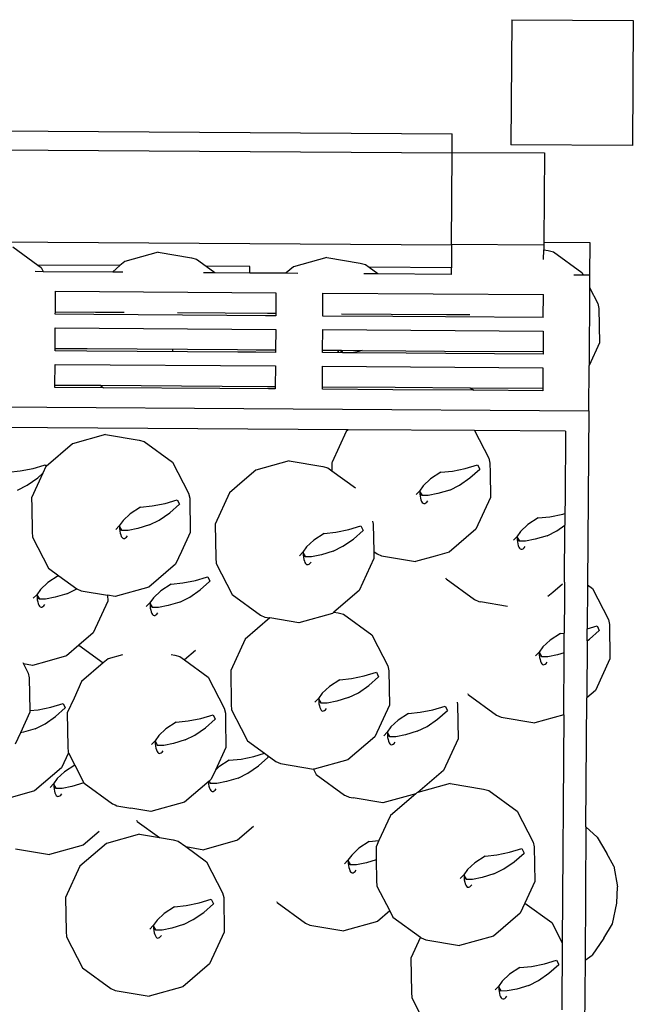
# Model space of a CAD drawing. Units: millimetres. Extents: x 297 to 3594, y -1190 to 1025.
# Drawn here: x 3100 to 3291, y 529 to 835 of the extents above; entities that cross this region are included whole.
import ezdxf

# ---------------------------------------------------------------- set-up
doc = ezdxf.new("R2010")
doc.units = ezdxf.units.MM
doc.layers.add('Edges', color=7, linetype='Continuous')

# ---------------------------------------------------------------- blocks, each defined once
blk = doc.blocks.new('groceries')
at = {"layer": 'Edges'}
for p, q in [((1679.62, 243.05), (1679.36, 204.24)), ((1679.62, 243.05), (1717.32, 242.81)), ((1717.32, 242.81), (1717.06, 203.99)), ((128.21, 217.77), (1661.15, 207.61)), ((16.47, 212.62), (1661.11, 201.73)), ((1661.11, 201.88), (1661.15, 207.61)), ((1660.92, 173.27), (1661.11, 201.73)), ((1661.11, 201.88), (1689.71, 201.69)), ((1661.11, 201.88), (1661.11, 201.73)), ((1717.06, 203.99), (1679.36, 204.24)), ((1689.71, 201.69), (1689.53, 174.02)), ((1516.57, 174.08), (1660.92, 173.13)), ((1524.76, 172.53), (1532.54, 166.88)), ((1660.92, 173.13), (1660.87, 166.03)), ((1689.52, 173.08), (1660.92, 173.27)), ((1660.92, 173.27), (1660.92, 173.13)), ((1689.49, 168.62), (1689.51, 171.63)), ((1689.52, 173.08), (1689.51, 171.63)), ((1689.51, 171.63), (1690.94, 171.38)), ((1689.53, 174.02), (1689.52, 173.08)), ((1689.53, 174.02), (1703.83, 173.92)), ((1690.94, 171.38), (1692.54, 170.96)), ((1703.83, 173.92), (1703.76, 163.82)), ((1569.83, 170.9), (1559.51, 167.99)), ((1569.83, 170.9), (1580.22, 169.12)), ((1580.22, 169.12), (1581.82, 168.7)), ((1581.82, 168.7), (1584.8, 166.54)), ((1622.21, 169.27), (1611.89, 166.37)), ((1622.21, 169.27), (1632.6, 167.5)), ((1692.54, 170.96), (1701.33, 164.58)), ((1558.02, 166.72), (1532.54, 166.88)), ((1532.54, 166.88), (1533.54, 166.15)), ((1533.54, 166.15), (1534.17, 164.94)), ((1558.02, 166.72), (1555.78, 164.8)), ((1559.51, 167.99), (1558.02, 166.72)), ((1598.32, 166.45), (1584.8, 166.54)), ((1584.8, 166.54), (1587.48, 164.59)), ((1598.31, 164.52), (1598.32, 166.45)), ((1611.89, 166.37), (1609.64, 164.44)), ((1632.6, 167.5), (1634.2, 167.08)), ((1634.2, 167.08), (1635.4, 166.2)), ((1660.87, 166.03), (1635.4, 166.2)), ((1635.4, 166.2), (1638.09, 164.25)), ((1660.86, 164.1), (1660.87, 166.03)), ((1531.71, 164.96), (1534.17, 164.94)), ((1534.17, 164.94), (1555.78, 164.8)), ((1555.78, 164.8), (1558.9, 164.78)), ((1583.89, 164.61), (1587.48, 164.59)), ((1587.48, 164.59), (1598.31, 164.52)), ((1598.31, 164.52), (1609.64, 164.44)), ((1609.64, 164.44), (1613.19, 164.42)), ((1633.67, 164.28), (1638.09, 164.25)), ((1638.09, 164.25), (1660.86, 164.1)), ((1660.86, 163.97), (1660.86, 164.1)), ((1698.84, 163.85), (1701.71, 163.83)), ((1701.33, 164.58), (1701.71, 163.83)), ((1701.71, 163.83), (1703.76, 163.82)), ((1703.76, 163.82), (1703.74, 159.9)), ((1703.74, 159.9), (1703.58, 135.73)), ((1703.74, 159.9), (1706.29, 154.94)), ((1537.97, 152.38), (1538.01, 158.75)), ((1538.01, 158.75), (1606.41, 158.3)), ((1606.41, 158.3), (1606.37, 151.93)), ((1620.98, 152.58), (1621.02, 158.2)), ((1621.02, 158.2), (1689.42, 157.75)), ((1689.37, 150.61), (1689.42, 157.75)), ((1706.29, 154.94), (1706.63, 153.43)), ((1706.63, 153.43), (1706.8, 142.77)), ((1537.96, 151.61), (1537.97, 152.38)), ((1549.93, 151.54), (1537.96, 151.61)), ((1537.97, 152.38), (1550.4, 152.3)), ((1591.22, 151.26), (1549.93, 151.54)), ((1550.4, 152.3), (1559.29, 152.24)), ((1575.87, 152.13), (1590.69, 152.03)), ((1590.69, 152.03), (1603.75, 151.94)), ((1603.14, 151.18), (1591.22, 151.26)), ((1606.36, 151.16), (1603.14, 151.18)), ((1603.75, 151.94), (1606.37, 151.93)), ((1606.37, 151.93), (1606.36, 151.16)), ((1620.97, 151.07), (1620.98, 152.58)), ((1642.72, 150.92), (1620.97, 151.07)), ((1626.73, 151.79), (1642.18, 151.69)), ((1642.18, 151.69), (1659.3, 151.58)), ((1659.03, 150.81), (1642.72, 150.92)), ((1689.37, 150.61), (1659.03, 150.81)), ((1659.3, 151.58), (1666.57, 151.53)), ((1537.89, 141.03), (1537.94, 147.4)), ((1537.94, 147.4), (1606.34, 146.94)), ((1606.34, 146.94), (1606.29, 140.57)), ((1620.9, 140.48), (1620.95, 146.85)), ((1620.95, 146.85), (1689.34, 146.39)), ((1689.34, 146.39), (1689.3, 140.02)), ((1537.89, 140.26), (1537.89, 141.03)), ((1537.89, 141.03), (1547.79, 140.96)), ((1547.79, 140.96), (1594.51, 140.65)), ((1574.27, 140.78), (1574.36, 140.29)), ((1594.51, 140.65), (1600.26, 140.61)), ((1600.26, 140.61), (1606.29, 140.57)), ((1706.8, 142.77), (1703.58, 135.73)), ((1547.74, 140.2), (1537.89, 140.26)), ((1594.56, 139.89), (1547.74, 140.2)), ((1574.36, 140.29), (1574.44, 140.02)), ((1600.2, 139.85), (1594.56, 139.89)), ((1606.29, 139.81), (1600.2, 139.85)), ((1606.29, 140.57), (1606.29, 139.81)), ((1620.9, 139.71), (1620.9, 140.48)), ((1620.9, 140.48), (1626.7, 140.44)), ((1627.09, 139.67), (1620.9, 139.71)), ((1626.01, 140.44), (1625.38, 139.8)), ((1626.49, 140.44), (1626.52, 140.06)), ((1626.52, 140.06), (1626.57, 139.67)), ((1627.09, 139.67), (1626.7, 140.44)), ((1626.7, 140.44), (1633.16, 140.39)), ((1626.72, 140.44), (1627.15, 139.67)), ((1629.94, 139.65), (1627.09, 139.67)), ((1632.17, 140.1), (1629.94, 139.65)), ((1646.84, 139.54), (1629.94, 139.65)), ((1633.16, 140.39), (1632.17, 140.1)), ((1633.16, 140.39), (1646.76, 140.3)), ((1646.76, 140.3), (1658.72, 140.22)), ((1659.09, 139.46), (1646.84, 139.54)), ((1658.72, 140.22), (1689.3, 140.02)), ((1689.3, 139.26), (1659.09, 139.46)), ((1689.3, 140.02), (1689.3, 139.26)), ((1537.82, 129.67), (1537.86, 136.04)), ((1537.86, 136.04), (1606.26, 135.59)), ((1606.26, 135.59), (1606.22, 129.22)), ((1620.83, 129.12), (1620.87, 135.49)), ((1620.87, 135.49), (1689.27, 135.04)), ((1689.27, 135.04), (1689.23, 128.67)), ((1703.48, 121.64), (1703.58, 135.73)), ((1537.81, 128.91), (1537.82, 129.67)), ((1552.9, 128.81), (1537.81, 128.91)), ((1537.82, 129.67), (1552, 129.58)), ((1552.09, 129.4), (1552, 129.58)), ((1552, 129.58), (1589.77, 129.33)), ((1552.09, 129.4), (1552.9, 128.81)), ((1589, 128.57), (1552.9, 128.81)), ((1604.13, 128.47), (1589, 128.57)), ((1589.77, 129.33), (1603.77, 129.23)), ((1603.77, 129.23), (1606.22, 129.22)), ((1606.21, 128.45), (1604.13, 128.47)), ((1606.22, 129.22), (1606.21, 128.45)), ((1620.82, 128.36), (1620.83, 129.12)), ((1642.67, 128.21), (1620.82, 128.36)), ((1620.83, 129.12), (1643.45, 128.97)), ((1643.45, 128.97), (1666.72, 128.82)), ((1666.72, 128.82), (1667.78, 128.05)), ((1666.72, 128.82), (1689.23, 128.67)), ((1689.23, 128.67), (1689.22, 127.9)), ((1667.78, 128.05), (1642.67, 128.21)), ((1689.22, 127.9), (1667.78, 128.05)), ((1274.45, 124.49), (1703.48, 121.64)), ((1703.48, 121.64), (1703.12, 67.6)), ((1628.86, 115.77), (1517.32, 116.5)), ((1553.57, 114.3), (1543.25, 111.39)), ((1553.57, 114.3), (1563.96, 112.52)), ((1628.22, 115.22), (1623.89, 105.77)), ((1628.86, 115.77), (1628.22, 115.22)), ((1668.05, 115.51), (1628.86, 115.77)), ((1668.05, 115.51), (1672.48, 106.92)), ((1696.29, 115.32), (1668.05, 115.51)), ((1696.29, 115.32), (1696.15, 94.48)), ((1543.25, 111.39), (1535.09, 104.41)), ((1563.96, 112.52), (1565.56, 112.1)), ((1565.56, 112.1), (1574.34, 105.72)), ((1531.05, 103.78), (1534.46, 104.81)), ((1535.05, 104.38), (1534.08, 102.27)), ((1534.46, 104.81), (1534.84, 104.92)), ((1534.84, 104.92), (1535.09, 104.41)), ((1535.09, 104.41), (1535.05, 104.38)), ((1574.34, 105.72), (1579.31, 96.08)), ((1610.55, 106.16), (1600.23, 103.25)), ((1610.55, 106.16), (1620.94, 104.38)), ((1620.94, 104.38), (1622.54, 103.96)), ((1622.54, 103.96), (1623.8, 103.04)), ((1623.89, 105.77), (1623.76, 105.49)), ((1623.76, 105.49), (1623.8, 103.04)), ((1665.19, 103.78), (1668.98, 104.92)), ((1668.98, 104.92), (1669.66, 103.54)), ((1672.48, 106.92), (1672.82, 105.42)), ((1672.82, 105.42), (1672.86, 102.5)), ((1523.46, 102.62), (1527.08, 102.98)), ((1527.08, 102.98), (1531.05, 103.78)), ((1529.24, 98.6), (1532.49, 100.85)), ((1534.08, 102.27), (1530.59, 94.65)), ((1532.49, 100.85), (1534.08, 102.27)), ((1600.23, 103.25), (1595.95, 99.58)), ((1623.8, 103.04), (1631.09, 97.74)), ((1657.6, 102.61), (1654.38, 100.52)), ((1657.6, 102.61), (1661.23, 102.97)), ((1661.23, 102.97), (1665.19, 103.78)), ((1666.63, 100.85), (1669.66, 103.54)), ((1672.86, 102.5), (1672.98, 94.75)), ((1526.19, 97.07), (1529.24, 98.6)), ((1595.95, 99.58), (1592.03, 96.23)), ((1652.14, 98.41), (1650.99, 96.77)), ((1654.38, 100.52), (1652.14, 98.41)), ((1660.34, 97.06), (1663.39, 98.59)), ((1663.39, 98.59), (1666.63, 100.85)), ((1579.31, 96.08), (1579.65, 94.58)), ((1592.03, 96.23), (1587.57, 86.5)), ((1650.99, 96.77), (1649.91, 95.66)), ((1651.71, 95.34), (1650.99, 96.77)), ((1650.99, 96.77), (1651.05, 95.93)), ((1650.99, 96.77), (1651.79, 95.34)), ((1651.05, 95.93), (1651.15, 95.18)), ((1651.15, 95.18), (1651.27, 94.53)), ((1653.69, 95.36), (1651.71, 95.34)), ((1656.7, 95.96), (1653.69, 95.36)), ((1660.34, 97.06), (1656.7, 95.96)), ((1672.98, 94.75), (1668.46, 84.89)), ((1530.59, 94.65), (1530.63, 91.82)), ((1530.63, 91.82), (1530.75, 84.13)), ((1564.43, 91.77), (1561.21, 89.68)), ((1564.43, 91.77), (1568.06, 92.14)), ((1568.06, 92.14), (1572.02, 92.94)), ((1572.02, 92.94), (1575.81, 94.08)), ((1573.46, 90.01), (1576.49, 92.7)), ((1575.81, 94.08), (1576.49, 92.7)), ((1579.65, 94.58), (1579.81, 83.91)), ((1651.27, 94.53), (1651.43, 93.98)), ((1651.43, 93.98), (1651.61, 93.54)), ((1651.61, 93.54), (1651.82, 93.21)), ((1651.82, 93.21), (1652.06, 92.99)), ((1652.06, 92.99), (1652.32, 92.9)), ((1652.32, 92.9), (1652.59, 92.92)), ((1652.59, 92.92), (1652.89, 93.06)), ((1652.89, 93.06), (1653.2, 93.31)), ((1653.2, 93.31), (1653.52, 93.69)), ((1696.15, 94.48), (1696.12, 89.81)), ((1561.21, 89.68), (1558.97, 87.57)), ((1570.22, 87.75), (1573.46, 90.01)), ((1687.81, 88.43), (1691.43, 88.79)), ((1691.43, 88.79), (1695.4, 89.59)), ((1695.4, 89.59), (1696.12, 89.81)), ((1696.12, 89.81), (1696.1, 86.15)), ((1557.81, 85.93), (1556.73, 84.82)), ((1558.97, 87.57), (1557.81, 85.93)), ((1558.54, 84.5), (1557.81, 85.93)), ((1557.81, 85.93), (1557.88, 85.09)), ((1557.81, 85.93), (1558.62, 84.5)), ((1567.17, 86.22), (1563.53, 85.12)), ((1567.17, 86.22), (1570.22, 87.75)), ((1587.57, 86.5), (1587.73, 75.98)), ((1629, 84.79), (1632.79, 85.93)), ((1632.79, 85.93), (1633.47, 84.56)), ((1636.41, 87.39), (1636.63, 86.43)), ((1636.63, 86.43), (1636.76, 78)), ((1684.58, 86.34), (1682.35, 84.22)), ((1687.81, 88.43), (1684.58, 86.34)), ((1693.59, 84.41), (1696.1, 86.15)), ((1695.98, 68.49), (1696.1, 86.15)), ((1530.75, 84.13), (1530.86, 82.43)), ((1557.88, 85.09), (1557.97, 84.34)), ((1557.97, 84.34), (1558.1, 83.69)), ((1558.1, 83.69), (1558.26, 83.14)), ((1558.26, 83.14), (1558.44, 82.7)), ((1558.44, 82.7), (1558.65, 82.37)), ((1560.52, 84.52), (1558.54, 84.5)), ((1560.03, 82.48), (1560.35, 82.85)), ((1563.53, 85.12), (1560.52, 84.52)), ((1579.81, 83.91), (1577.12, 78.04)), ((1621.41, 83.63), (1618.19, 81.54)), ((1621.41, 83.63), (1625.04, 83.99)), ((1625.04, 83.99), (1629, 84.79)), ((1630.44, 81.86), (1633.47, 84.56)), ((1668.46, 84.89), (1660.15, 77.78)), ((1681.19, 82.59), (1680.11, 81.48)), ((1682.35, 84.22), (1681.19, 82.59)), ((1681.92, 81.16), (1681.19, 82.59)), ((1681.19, 82.59), (1681.26, 81.75)), ((1681.19, 82.59), (1682, 81.16)), ((1690.54, 82.88), (1686.9, 81.78)), ((1690.54, 82.88), (1693.59, 84.41)), ((1530.86, 82.43), (1535.83, 72.79)), ((1558.65, 82.37), (1558.89, 82.15)), ((1558.89, 82.15), (1559.14, 82.06)), ((1559.14, 82.06), (1559.42, 82.08)), ((1559.42, 82.08), (1559.72, 82.22)), ((1559.72, 82.22), (1560.03, 82.48)), ((1618.19, 81.54), (1615.95, 79.42)), ((1624.15, 78.08), (1627.2, 79.61)), ((1627.2, 79.61), (1630.44, 81.86)), ((1681.26, 81.75), (1681.35, 81)), ((1681.35, 81), (1681.48, 80.34)), ((1681.48, 80.34), (1681.63, 79.79)), ((1681.63, 79.79), (1681.82, 79.35)), ((1683.9, 81.18), (1681.92, 81.16)), ((1683.4, 79.13), (1683.72, 79.5)), ((1686.9, 81.78), (1683.9, 81.18)), ((1577.12, 78.04), (1575.29, 74.05)), ((1614.79, 77.79), (1613.72, 76.68)), ((1615.95, 79.42), (1614.79, 77.79)), ((1615.52, 76.36), (1614.79, 77.79)), ((1614.79, 77.79), (1614.86, 76.95)), ((1614.79, 77.79), (1615.6, 76.36)), ((1614.86, 76.95), (1614.96, 76.2)), ((1620.51, 76.98), (1617.5, 76.38)), ((1624.15, 78.08), (1620.51, 76.98)), ((1636.76, 78), (1637.79, 77.25)), ((1636.76, 78), (1636.79, 75.77)), ((1637.79, 77.25), (1639.17, 76.64)), ((1639.17, 76.64), (1649.7, 74.84)), ((1655.81, 76.56), (1649.7, 74.84)), ((1660.15, 77.78), (1655.81, 76.56)), ((1681.82, 79.35), (1682.03, 79.02)), ((1682.03, 79.02), (1682.26, 78.81)), ((1682.26, 78.81), (1682.52, 78.71)), ((1682.52, 78.71), (1682.8, 78.73)), ((1682.8, 78.73), (1683.09, 78.87)), ((1683.09, 78.87), (1683.4, 79.13)), ((1575.29, 74.05), (1566.98, 66.94)), ((1587.73, 75.98), (1587.85, 74.29)), ((1587.85, 74.29), (1592.81, 64.65)), ((1614.96, 76.2), (1615.08, 75.54)), ((1615.08, 75.54), (1615.24, 74.99)), ((1615.24, 74.99), (1615.42, 74.55)), ((1615.42, 74.55), (1615.63, 74.22)), ((1617.5, 76.38), (1615.52, 76.36)), ((1615.63, 74.22), (1615.87, 74.01)), ((1615.87, 74.01), (1616.13, 73.91)), ((1616.13, 73.91), (1616.4, 73.93)), ((1616.4, 73.93), (1616.7, 74.07)), ((1616.7, 74.07), (1617.01, 74.33)), ((1617.01, 74.33), (1617.33, 74.7)), ((1636.79, 75.77), (1632.27, 65.91)), ((1538.83, 70.43), (1535.61, 68.34)), ((1535.83, 72.79), (1539.05, 70.45)), ((1538.83, 70.43), (1539.05, 70.45)), ((1539.05, 70.45), (1544.61, 66.41)), ((1535.61, 68.34), (1533.37, 66.23)), ((1573.9, 67.87), (1570.67, 65.77)), ((1573.9, 67.87), (1577.52, 68.23)), ((1577.52, 68.23), (1581.48, 69.03)), ((1581.48, 69.03), (1584.9, 70.06)), ((1582.93, 66.1), (1585.84, 68.7)), ((1584.9, 70.06), (1585.27, 70.17)), ((1585.27, 70.17), (1585.95, 68.79)), ((1585.84, 68.7), (1585.95, 68.79)), ((1659.21, 69.46), (1659.09, 69.68)), ((1659.21, 69.46), (1667.99, 63.06)), ((1695.34, 67.86), (1692.37, 65.32)), ((1695.98, 68.49), (1695.95, 64.14)), ((1703.12, 67.6), (1703.03, 53.96)), ((1703.12, 67.6), (1704.61, 66.52)), ((1532.21, 64.59), (1531.13, 63.48)), ((1533.37, 66.23), (1532.21, 64.59)), ((1532.94, 63.16), (1532.21, 64.59)), ((1532.21, 64.59), (1532.28, 63.75)), ((1532.21, 64.59), (1533.02, 63.16)), ((1541.57, 64.88), (1537.93, 63.78)), ((1541.57, 64.88), (1544.61, 66.41)), ((1544.61, 66.41), (1545.99, 65.8)), ((1545.99, 65.8), (1554.18, 64.4)), ((1554.18, 64.4), (1554.21, 62.57)), ((1556.52, 64), (1554.18, 64.4)), ((1566.98, 66.94), (1556.52, 64)), ((1570.67, 65.77), (1568.44, 63.66)), ((1579.68, 63.84), (1582.93, 66.1)), ((1592.81, 64.65), (1601.6, 58.27)), ((1632.27, 65.91), (1624.4, 59.17)), ((1692.37, 65.32), (1690.83, 64)), ((1704.61, 66.52), (1709.58, 56.88)), ((1532.28, 63.75), (1532.37, 63)), ((1532.37, 63), (1532.5, 62.35)), ((1532.5, 62.35), (1532.66, 61.8)), ((1532.66, 61.8), (1532.84, 61.35)), ((1532.84, 61.35), (1533.05, 61.03)), ((1534.92, 63.18), (1532.94, 63.16)), ((1534.12, 60.88), (1534.43, 61.13)), ((1534.43, 61.13), (1534.75, 61.5)), ((1537.93, 63.78), (1534.92, 63.18)), ((1554.21, 62.57), (1549.69, 52.71)), ((1567.28, 62.02), (1566.2, 60.92)), ((1568.44, 63.66), (1567.28, 62.02)), ((1568.01, 60.59), (1567.28, 62.02)), ((1567.28, 62.02), (1567.34, 61.18)), ((1567.28, 62.02), (1568.08, 60.59)), ((1567.34, 61.18), (1567.44, 60.43)), ((1572.99, 61.21), (1569.99, 60.61)), ((1576.63, 62.31), (1572.99, 61.21)), ((1576.63, 62.31), (1579.68, 63.84)), ((1667.99, 63.06), (1669.37, 62.45)), ((1669.37, 62.45), (1669.89, 62.36)), ((1678.28, 60.93), (1669.89, 62.36)), ((1695.95, 64.14), (1695.88, 52.69)), ((1533.05, 61.03), (1533.29, 60.81)), ((1533.29, 60.81), (1533.54, 60.72)), ((1533.54, 60.72), (1533.82, 60.74)), ((1533.82, 60.74), (1534.12, 60.88)), ((1567.44, 60.43), (1567.56, 59.78)), ((1567.56, 59.78), (1567.72, 59.23)), ((1567.72, 59.23), (1567.91, 58.79)), ((1567.91, 58.79), (1568.12, 58.46)), ((1569.99, 60.61), (1568.01, 60.59)), ((1568.12, 58.46), (1568.35, 58.24)), ((1568.35, 58.24), (1568.61, 58.15)), ((1568.61, 58.15), (1568.89, 58.17)), ((1568.89, 58.17), (1569.18, 58.31)), ((1569.18, 58.31), (1569.49, 58.57)), ((1569.49, 58.57), (1569.81, 58.94)), ((1601.6, 58.27), (1602.98, 57.65)), ((1623.96, 58.8), (1613.51, 55.85)), ((1624.4, 59.17), (1623.96, 58.8)), ((1624.4, 59.17), (1625.75, 58.94)), ((1625.75, 58.94), (1627.35, 58.52)), ((1627.35, 58.52), (1636.14, 52.14)), ((1604.55, 57.38), (1596.85, 50.8)), ((1602.98, 57.65), (1604.55, 57.38)), ((1613.51, 55.85), (1604.55, 57.38)), ((1709.58, 56.88), (1709.92, 55.37)), ((1709.92, 55.37), (1710.08, 44.71)), ((1549.69, 52.71), (1545.29, 48.89)), ((1636.14, 52.14), (1638, 48.53)), ((1694.7, 52.57), (1691.48, 50.48)), ((1694.7, 52.57), (1695.88, 52.69)), ((1695.83, 46.54), (1695.88, 52.69)), ((1703.01, 50.3), (1703.03, 53.96)), ((1703.03, 53.96), (1706.08, 54.88)), ((1703.73, 50.81), (1706.76, 53.5)), ((1706.08, 54.88), (1706.76, 53.5)), ((1545.29, 48.89), (1545.27, 48.93)), ((1596.85, 50.8), (1592.39, 41.06)), ((1691.48, 50.48), (1689.24, 48.37)), ((1703.01, 50.3), (1702.89, 32.56)), ((1703.01, 50.3), (1703.73, 50.81)), ((1545.29, 48.89), (1541.38, 45.6)), ((1545.29, 48.89), (1552.85, 43.4)), ((1558.78, 45.92), (1554.33, 44.67)), ((1573.89, 46), (1575.04, 45.8)), ((1581.42, 47.29), (1578.01, 44.38)), ((1638, 48.53), (1641.1, 42.5)), ((1688.09, 46.73), (1687.01, 45.62)), ((1689.24, 48.37), (1688.09, 46.73)), ((1688.81, 45.3), (1688.09, 46.73)), ((1688.09, 46.73), (1688.15, 45.89)), ((1688.09, 46.73), (1688.89, 45.3)), ((1688.15, 45.89), (1688.25, 45.14)), ((1693.8, 45.92), (1690.79, 45.32)), ((1695.83, 46.54), (1693.8, 45.92)), ((1695.71, 27.3), (1695.83, 46.54)), ((1527.85, 43.54), (1528.06, 43.14)), ((1530.92, 42.65), (1528.06, 43.14)), ((1528.06, 43.14), (1529.55, 40.25)), ((1535.28, 43.88), (1530.92, 42.65)), ((1541.38, 45.6), (1535.28, 43.88)), ((1552.85, 43.4), (1546.13, 37.65)), ((1554.33, 44.67), (1552.85, 43.4)), ((1575.04, 45.8), (1576.64, 45.38)), ((1576.64, 45.38), (1578.01, 44.38)), ((1578.01, 44.38), (1585.42, 39)), ((1688.25, 45.14), (1688.37, 44.48)), ((1688.37, 44.48), (1688.53, 43.93)), ((1688.53, 43.93), (1688.71, 43.49)), ((1688.71, 43.49), (1688.92, 43.16)), ((1690.79, 45.32), (1688.81, 45.3)), ((1688.92, 43.16), (1689.16, 42.95)), ((1689.16, 42.95), (1689.42, 42.85)), ((1689.42, 42.85), (1689.69, 42.88)), ((1689.69, 42.88), (1689.99, 43.02)), ((1689.99, 43.02), (1690.3, 43.27)), ((1690.3, 43.27), (1690.62, 43.64)), ((1710.08, 44.71), (1705.56, 34.85)), ((1529.55, 40.25), (1529.89, 38.74)), ((1592.39, 41.06), (1592.55, 30.54)), ((1633.82, 39.36), (1637.61, 40.5)), ((1637.61, 40.5), (1638.29, 39.12)), ((1641.1, 42.5), (1641.44, 40.99)), ((1641.44, 40.99), (1641.61, 30.33)), ((1529.89, 38.74), (1530.05, 28.62)), ((1546.13, 37.65), (1543.77, 32.51)), ((1585.42, 39), (1590.39, 29.35)), ((1626.23, 38.19), (1623.01, 36.1)), ((1626.23, 38.19), (1629.85, 38.55)), ((1629.85, 38.55), (1633.82, 39.36)), ((1635.26, 36.43), (1638.29, 39.12)), ((1620.77, 33.99), (1619.61, 32.35)), ((1623.01, 36.1), (1620.77, 33.99)), ((1628.97, 32.64), (1632.01, 34.17)), ((1632.01, 34.17), (1635.26, 36.43)), ((1666.1, 33.6), (1665.98, 33.82)), ((1705.56, 34.85), (1702.89, 32.56)), ((1536.57, 29.68), (1540.36, 30.82)), ((1540.36, 30.82), (1541.04, 29.45)), ((1543.77, 32.51), (1541.67, 27.92)), ((1619.61, 32.35), (1618.53, 31.24)), ((1620.34, 30.92), (1619.61, 32.35)), ((1619.61, 32.35), (1619.68, 31.51)), ((1619.61, 32.35), (1620.42, 30.92)), ((1619.68, 31.51), (1619.77, 30.76)), ((1619.77, 30.76), (1619.9, 30.1)), ((1622.32, 30.94), (1620.34, 30.92)), ((1625.33, 31.54), (1622.32, 30.94)), ((1628.97, 32.64), (1625.33, 31.54)), ((1662.61, 31.19), (1662.76, 30.54)), ((1666.1, 33.6), (1674.89, 27.21)), ((1702.63, -7.46), (1702.89, 32.56)), ((1530.06, 28.08), (1527.12, 21.68)), ((1530.05, 28.62), (1532.61, 28.88)), ((1530.05, 28.62), (1530.06, 28.08)), ((1532.61, 28.88), (1536.57, 29.68)), ((1538.02, 26.75), (1541.04, 29.45)), ((1541.67, 27.92), (1541.83, 17.4)), ((1590.39, 29.35), (1590.73, 27.85)), ((1590.73, 27.85), (1590.76, 25.63)), ((1592.55, 30.54), (1592.66, 28.85)), ((1592.66, 28.85), (1595.65, 23.06)), ((1619.9, 30.1), (1620.06, 29.55)), ((1620.06, 29.55), (1620.24, 29.11)), ((1620.24, 29.11), (1620.45, 28.78)), ((1620.45, 28.78), (1620.69, 28.57)), ((1620.69, 28.57), (1620.94, 28.47)), ((1620.94, 28.47), (1621.22, 28.5)), ((1621.22, 28.5), (1621.52, 28.64)), ((1621.52, 28.64), (1621.83, 28.89)), ((1621.83, 28.89), (1622.15, 29.26)), ((1641.61, 30.33), (1637.09, 20.47)), ((1647.55, 27.73), (1644.32, 25.64)), ((1647.55, 27.73), (1651.17, 28.09)), ((1651.17, 28.09), (1655.14, 28.9)), ((1655.14, 28.9), (1658.93, 30.04)), ((1656.58, 25.97), (1659.61, 28.66)), ((1658.93, 30.04), (1659.61, 28.66)), ((1662.76, 30.54), (1662.93, 19.87)), ((1531.72, 22.97), (1534.77, 24.5)), ((1534.77, 24.5), (1538.02, 26.75)), ((1575.51, 25.05), (1572.29, 22.96)), ((1575.51, 25.05), (1579.14, 25.41)), ((1579.14, 25.41), (1583.1, 26.21)), ((1583.1, 26.21), (1586.89, 27.35)), ((1584.55, 23.28), (1587.57, 25.98)), ((1586.89, 27.35), (1587.57, 25.98)), ((1590.76, 25.63), (1590.89, 17.19)), ((1644.32, 25.64), (1642.09, 23.53)), ((1653.33, 23.71), (1656.58, 25.97)), ((1674.89, 27.21), (1676.27, 26.59)), ((1676.27, 26.59), (1686.8, 24.79)), ((1695.71, 27.3), (1686.8, 24.79)), ((1695.71, 27.3), (1695.24, -43.43)), ((1527.12, 21.68), (1525.54, 18.22)), ((1528.08, 21.87), (1527.12, 21.68)), ((1531.72, 22.97), (1528.08, 21.87)), ((1572.29, 22.96), (1570.05, 20.84)), ((1581.3, 21.03), (1584.55, 23.28)), ((1595.65, 23.06), (1597.63, 19.21)), ((1640.93, 21.89), (1639.85, 20.78)), ((1642.09, 23.53), (1640.93, 21.89)), ((1641.66, 20.46), (1640.93, 21.89)), ((1640.93, 21.89), (1641, 21.05)), ((1640.93, 21.89), (1641.74, 20.46)), ((1650.29, 22.18), (1646.65, 21.08)), ((1650.29, 22.18), (1653.33, 23.71)), ((1568.9, 19.21), (1567.82, 18.1)), ((1570.05, 20.84), (1568.9, 19.21)), ((1569.62, 17.77), (1568.9, 19.21)), ((1568.9, 19.21), (1568.96, 18.36)), ((1568.9, 19.21), (1569.7, 17.78)), ((1568.96, 18.36), (1569.06, 17.61)), ((1574.61, 18.4), (1571.6, 17.8)), ((1578.25, 19.5), (1574.61, 18.4)), ((1578.25, 19.5), (1581.3, 21.03)), ((1597.63, 19.21), (1602.89, 15.39)), ((1637.09, 20.47), (1628.78, 13.36)), ((1641, 21.05), (1641.09, 20.3)), ((1641.09, 20.3), (1641.22, 19.65)), ((1641.22, 19.65), (1641.38, 19.1)), ((1641.38, 19.1), (1641.56, 18.66)), ((1641.56, 18.66), (1641.77, 18.33)), ((1643.64, 20.48), (1641.66, 20.46)), ((1642.83, 18.18), (1643.14, 18.43)), ((1643.14, 18.43), (1643.47, 18.81)), ((1646.65, 21.08), (1643.64, 20.48)), ((1662.93, 19.87), (1658.41, 10.01)), ((1542.03, 15.55), (1539.85, 10.8)), ((1541.83, 17.4), (1541.95, 15.71)), ((1541.95, 15.71), (1542.03, 15.55)), ((1542.03, 15.55), (1544.01, 11.7)), ((1569.06, 17.61), (1569.18, 16.96)), ((1569.18, 16.96), (1569.34, 16.41)), ((1569.34, 16.41), (1569.52, 15.97)), ((1569.52, 15.97), (1569.73, 15.64)), ((1571.6, 17.8), (1569.62, 17.77)), ((1569.73, 15.64), (1569.97, 15.43)), ((1569.97, 15.43), (1570.23, 15.33)), ((1570.23, 15.33), (1570.5, 15.35)), ((1570.5, 15.35), (1570.8, 15.49)), ((1570.8, 15.49), (1571.11, 15.75)), ((1571.11, 15.75), (1571.43, 16.12)), ((1590.89, 17.19), (1587.65, 10.1)), ((1599.54, 14.38), (1602.89, 15.39)), ((1602.89, 15.39), (1603.68, 14.81)), ((1641.77, 18.33), (1642, 18.11)), ((1642, 18.11), (1642.26, 18.02)), ((1642.26, 18.02), (1642.54, 18.04)), ((1642.54, 18.04), (1642.83, 18.18)), ((1591.95, 13.22), (1588.73, 11.12)), ((1591.95, 13.22), (1595.58, 13.58)), ((1595.58, 13.58), (1599.54, 14.38)), ((1600.99, 11.45), (1603.9, 14.05)), ((1603.68, 14.81), (1604.01, 14.14)), ((1603.68, 14.81), (1606.41, 12.83)), ((1603.9, 14.05), (1604.01, 14.14)), ((1606.41, 12.83), (1607.79, 12.21)), ((1628.78, 13.36), (1618.32, 10.41)), ((1539.85, 10.8), (1531.53, 3.69)), ((1540.8, 9.62), (1538.57, 7.5)), ((1544.01, 11.7), (1540.8, 9.62)), ((1544.01, 11.7), (1546.85, 6.2)), ((1587.65, 10.1), (1586.37, 7.32)), ((1588.73, 11.12), (1587.65, 10.1)), ((1594.69, 7.66), (1597.74, 9.19)), ((1597.74, 9.19), (1600.99, 11.45)), ((1607.79, 12.21), (1618.07, 10.46)), ((1618.07, 10.46), (1618.95, 8.75)), ((1618.32, 10.41), (1618.07, 10.46)), ((1658.41, 10.01), (1650.41, 3.16)), ((1538.57, 7.5), (1537.41, 5.87)), ((1546.76, 6.16), (1543.12, 5.06)), ((1546.76, 6.16), (1546.85, 6.2)), ((1546.85, 6.2), (1546.92, 6.06)), ((1585.67, 6.72), (1578.06, 0.22)), ((1585.41, 6.5), (1585.5, 5.78)), ((1586.37, 7.32), (1585.67, 6.72)), ((1586.07, 5.94), (1585.67, 6.72)), ((1585.69, 6.74), (1586.14, 5.94)), ((1591.05, 6.56), (1588.05, 5.96)), ((1594.69, 7.66), (1591.05, 6.56)), ((1618.95, 8.75), (1627.73, 2.37)), ((1531.53, 3.69), (1521.08, 0.74)), ((1537.41, 5.87), (1536.33, 4.76)), ((1538.14, 4.44), (1537.41, 5.87)), ((1537.41, 5.87), (1537.47, 5.03)), ((1537.41, 5.87), (1538.22, 4.44)), ((1537.47, 5.03), (1537.57, 4.27)), ((1537.57, 4.27), (1537.7, 3.62)), ((1537.7, 3.62), (1537.85, 3.07)), ((1537.85, 3.07), (1538.04, 2.63)), ((1540.12, 4.46), (1538.14, 4.44)), ((1543.12, 5.06), (1540.12, 4.46)), ((1546.92, 6.06), (1555.7, -0.32)), ((1585.5, 5.78), (1585.62, 5.13)), ((1585.62, 5.13), (1585.78, 4.58)), ((1585.78, 4.58), (1585.96, 4.14)), ((1585.96, 4.14), (1586.17, 3.81)), ((1588.05, 5.96), (1586.07, 5.94)), ((1586.17, 3.81), (1586.41, 3.59)), ((1586.41, 3.59), (1586.67, 3.5)), ((1586.67, 3.5), (1586.94, 3.52)), ((1586.94, 3.52), (1587.24, 3.66)), ((1587.24, 3.66), (1587.55, 3.92)), ((1587.55, 3.92), (1587.87, 4.29)), ((1650.16, 3.1), (1649.85, 2.83)), ((1650.41, 3.16), (1650.16, 3.1)), ((1660.48, 6), (1650.41, 3.16)), ((1660.48, 6), (1670.87, 4.23)), ((1670.87, 4.23), (1672.46, 3.8)), ((1672.46, 3.8), (1681.25, -2.58)), ((1538.04, 2.63), (1538.25, 2.3)), ((1538.25, 2.3), (1538.48, 2.09)), ((1538.48, 2.09), (1538.74, 1.99)), ((1538.74, 1.99), (1539.02, 2.01)), ((1539.02, 2.01), (1539.31, 2.15)), ((1539.31, 2.15), (1539.62, 2.41)), ((1539.62, 2.41), (1539.94, 2.78)), ((1578.06, 0.22), (1567.61, -2.73)), ((1627.73, 2.37), (1628.01, 2.25)), ((1628.01, 2.25), (1629.11, 1.76)), ((1629.11, 1.76), (1630.39, 1.54)), ((1639.64, -0.04), (1630.39, 1.54)), ((1649.85, 2.83), (1639.64, -0.04)), ((1649.85, 2.83), (1641.96, -3.92)), ((1555.7, -0.32), (1556.48, -0.66)), ((1556.48, -0.66), (1557.08, -0.93)), ((1557.08, -0.93), (1561.39, -1.67)), ((1567.61, -2.73), (1561.39, -1.67)), ((1681.25, -2.58), (1686.22, -12.22)), ((1563.35, -5.76), (1563.23, -5.53)), ((1563.35, -5.76), (1570.24, -10.77)), ((1641.86, -4.14), (1638.39, -11.71)), ((1641.96, -3.92), (1641.86, -4.14)), ((1551.56, -8.86), (1546.58, -13.12)), ((1599.48, -7.36), (1594.5, -11.62)), ((1702.63, -7.46), (1702.35, -48.8)), ((1702.63, -7.46), (1706.06, -10.63)), ((1564.12, -9.72), (1553.8, -12.63)), ((1564.12, -9.72), (1570.24, -10.77)), ((1570.24, -10.77), (1574.51, -11.5)), ((1574.51, -11.5), (1576.11, -11.92)), ((1576.11, -11.92), (1578.42, -13.6)), ((1594.5, -11.62), (1584.05, -14.56)), ((1635.38, -12.01), (1632.16, -14.1)), ((1635.38, -12.01), (1638.39, -11.71)), ((1638.39, -11.71), (1637.5, -13.65)), ((1686.22, -12.22), (1686.56, -13.72)), ((1706.06, -10.63), (1709.07, -15.75)), ((1525.59, -14.27), (1536.12, -16.07)), ((1546.58, -13.12), (1536.12, -16.07)), ((1553.8, -12.63), (1545.6, -19.64)), ((1578.42, -13.6), (1584.89, -18.3)), ((1578.42, -13.6), (1584.05, -14.56)), ((1632.16, -14.1), (1629.92, -16.21)), ((1637.5, -13.65), (1637.56, -17.73)), ((1678.93, -15.36), (1682.72, -14.22)), ((1682.72, -14.22), (1683.4, -15.6)), ((1686.56, -13.72), (1686.72, -24.38)), ((1584.89, -18.3), (1589.86, -27.94)), ((1628.76, -17.85), (1627.68, -18.96)), ((1629.92, -16.21), (1628.76, -17.85)), ((1629.49, -19.28), (1628.76, -17.85)), ((1628.76, -17.85), (1628.83, -18.69)), ((1628.76, -17.85), (1629.57, -19.28)), ((1637.56, -17.73), (1634.48, -18.66)), ((1637.56, -17.73), (1637.66, -24.17)), ((1671.34, -16.52), (1668.12, -18.62)), ((1671.34, -16.52), (1674.96, -16.16)), ((1674.96, -16.16), (1678.93, -15.36)), ((1677.13, -20.55), (1680.37, -18.29)), ((1680.37, -18.29), (1683.4, -15.6)), ((1711.24, -19.71), (1709.07, -15.75)), ((1545.6, -19.64), (1541.14, -29.38)), ((1628.83, -18.69), (1628.92, -19.44)), ((1628.92, -19.44), (1629.05, -20.1)), ((1629.05, -20.1), (1629.21, -20.65)), ((1629.21, -20.65), (1629.39, -21.09)), ((1629.39, -21.09), (1629.6, -21.42)), ((1631.47, -19.26), (1629.49, -19.28)), ((1630.67, -21.56), (1630.98, -21.31)), ((1630.98, -21.31), (1631.3, -20.94)), ((1634.48, -18.66), (1631.47, -19.26)), ((1665.88, -20.73), (1664.72, -22.37)), ((1668.12, -18.62), (1665.88, -20.73)), ((1674.08, -22.07), (1677.13, -20.55)), ((1711.24, -19.71), (1712.45, -26.07)), ((1629.6, -21.42), (1629.84, -21.63)), ((1629.84, -21.63), (1630.09, -21.73)), ((1630.09, -21.73), (1630.37, -21.7)), ((1630.37, -21.7), (1630.67, -21.56)), ((1637.66, -24.17), (1637.77, -25.87)), ((1664.72, -22.37), (1663.64, -23.47)), ((1665.45, -23.8), (1664.72, -22.37)), ((1664.72, -22.37), (1664.79, -23.21)), ((1664.72, -22.37), (1665.53, -23.8)), ((1664.79, -23.21), (1664.88, -23.96)), ((1664.88, -23.96), (1665.01, -24.61)), ((1667.43, -23.78), (1665.45, -23.8)), ((1670.44, -23.18), (1667.43, -23.78)), ((1674.08, -22.07), (1670.44, -23.18)), ((1686.72, -24.38), (1683.64, -31.11)), ((1637.77, -25.87), (1641.75, -33.58)), ((1665.01, -24.61), (1665.17, -25.16)), ((1665.17, -25.16), (1665.35, -25.6)), ((1665.35, -25.6), (1665.56, -25.93)), ((1665.56, -25.93), (1665.8, -26.14)), ((1665.8, -26.14), (1666.05, -26.24)), ((1666.05, -26.24), (1666.33, -26.22)), ((1666.33, -26.22), (1666.63, -26.08)), ((1666.63, -26.08), (1666.94, -25.82)), ((1666.94, -25.82), (1667.26, -25.45)), ((1712.21, -31.18), (1712.45, -26.07)), ((1541.14, -29.38), (1541.31, -39.9)), ((1582.57, -31.08), (1586.37, -29.94)), ((1586.37, -29.94), (1587.04, -31.32)), ((1589.86, -27.94), (1590.2, -29.44)), ((1590.2, -29.44), (1590.37, -40.11)), ((1574.99, -32.25), (1571.76, -34.34)), ((1574.99, -32.25), (1578.61, -31.89)), ((1578.61, -31.89), (1582.57, -31.08)), ((1584.02, -34.01), (1587.04, -31.32)), ((1606.78, -30.98), (1606.66, -30.76)), ((1606.78, -30.98), (1615.56, -37.37)), ((1641.75, -33.58), (1637.93, -36.84)), ((1641.75, -33.58), (1642.74, -35.51)), ((1683.64, -31.11), (1682.2, -34.25)), ((1683.64, -31.11), (1692.02, -37.2)), ((1710.9, -37.57), (1712.21, -31.18)), ((1569.53, -36.45), (1568.37, -38.09)), ((1571.76, -34.34), (1569.53, -36.45)), ((1577.72, -37.8), (1580.77, -36.27)), ((1580.77, -36.27), (1584.02, -34.01)), ((1642.74, -35.51), (1651.28, -41.71)), ((1682.2, -34.25), (1673.89, -41.36)), ((1568.37, -38.09), (1567.29, -39.2)), ((1569.1, -39.52), (1568.37, -38.09)), ((1568.37, -38.09), (1568.43, -38.93)), ((1568.37, -38.09), (1569.17, -39.52)), ((1568.43, -38.93), (1568.53, -39.68)), ((1568.53, -39.68), (1568.66, -40.34)), ((1571.08, -39.5), (1569.1, -39.52)), ((1574.08, -38.9), (1571.08, -39.5)), ((1577.72, -37.8), (1574.08, -38.9)), ((1615.56, -37.37), (1616.94, -37.99)), ((1616.94, -37.99), (1627.47, -39.79)), ((1637.93, -36.84), (1627.47, -39.79)), ((1692.02, -37.2), (1695.24, -43.43)), ((1708.15, -42.07), (1710.9, -37.57)), ((1541.31, -39.9), (1541.42, -41.59)), ((1541.42, -41.59), (1546.39, -51.23)), ((1568.66, -40.34), (1568.81, -40.89)), ((1568.81, -40.89), (1569, -41.33)), ((1569, -41.33), (1569.21, -41.66)), ((1569.21, -41.66), (1569.44, -41.87)), ((1569.44, -41.87), (1569.7, -41.97)), ((1569.7, -41.97), (1569.98, -41.94)), ((1569.98, -41.94), (1570.27, -41.8)), ((1570.27, -41.8), (1570.58, -41.55)), ((1570.58, -41.55), (1570.9, -41.18)), ((1590.37, -40.11), (1585.85, -49.97)), ((1651.28, -41.71), (1648.27, -48.27)), ((1651.28, -41.71), (1651.52, -41.89)), ((1651.52, -41.89), (1652.9, -42.5)), ((1652.9, -42.5), (1663.43, -44.3)), ((1673.89, -41.36), (1663.43, -44.3)), ((1708.15, -42.07), (1704.59, -47.27)), ((1695.24, -43.43), (1695.1, -64.24)), ((1648.27, -48.27), (1648.44, -58.79)), ((1689.71, -49.98), (1693.5, -48.84)), ((1693.5, -48.84), (1694.18, -50.22)), ((1702.35, -48.8), (1701.8, -133.25)), ((1702.35, -48.8), (1704.59, -47.27)), ((1546.39, -51.23), (1555.17, -57.61)), ((1585.85, -49.97), (1577.54, -57.08)), ((1682.12, -51.14), (1678.89, -53.24)), ((1682.12, -51.14), (1685.74, -50.78)), ((1685.74, -50.78), (1689.71, -49.98)), ((1691.15, -52.91), (1694.18, -50.22)), ((1678.89, -53.24), (1676.66, -55.35)), ((1687.9, -55.17), (1691.15, -52.91)), ((1555.17, -57.61), (1556.55, -58.23)), ((1577.54, -57.08), (1567.08, -60.03)), ((1675.5, -56.99), (1674.42, -58.09)), ((1676.66, -55.35), (1675.5, -56.99)), ((1676.23, -58.42), (1675.5, -56.99)), ((1675.5, -56.99), (1675.56, -57.83)), ((1675.5, -56.99), (1676.31, -58.42)), ((1675.56, -57.83), (1675.66, -58.58)), ((1681.21, -57.8), (1678.21, -58.4)), ((1684.85, -56.69), (1681.21, -57.8)), ((1684.85, -56.69), (1687.9, -55.17)), ((1556.55, -58.23), (1567.08, -60.03)), ((1648.44, -58.79), (1648.55, -60.49)), ((1648.55, -60.49), (1653.52, -70.13)), ((1675.66, -58.58), (1675.79, -59.23)), ((1675.79, -59.23), (1675.94, -59.78)), ((1675.94, -59.78), (1676.13, -60.22)), ((1676.13, -60.22), (1676.34, -60.55)), ((1678.21, -58.4), (1676.23, -58.42)), ((1676.34, -60.55), (1676.57, -60.76)), ((1676.57, -60.76), (1676.83, -60.86)), ((1676.83, -60.86), (1677.11, -60.84)), ((1677.11, -60.84), (1677.4, -60.7)), ((1677.4, -60.7), (1677.71, -60.44)), ((1677.71, -60.44), (1678.03, -60.07))]:
    blk.add_line(p, q, dxfattribs=at)

msp = doc.modelspace()

# ---------------------------------------------------------------- block references
msp.add_blockref('groceries', (1573.54, 591.65))

doc.saveas('drawing.dxf')
